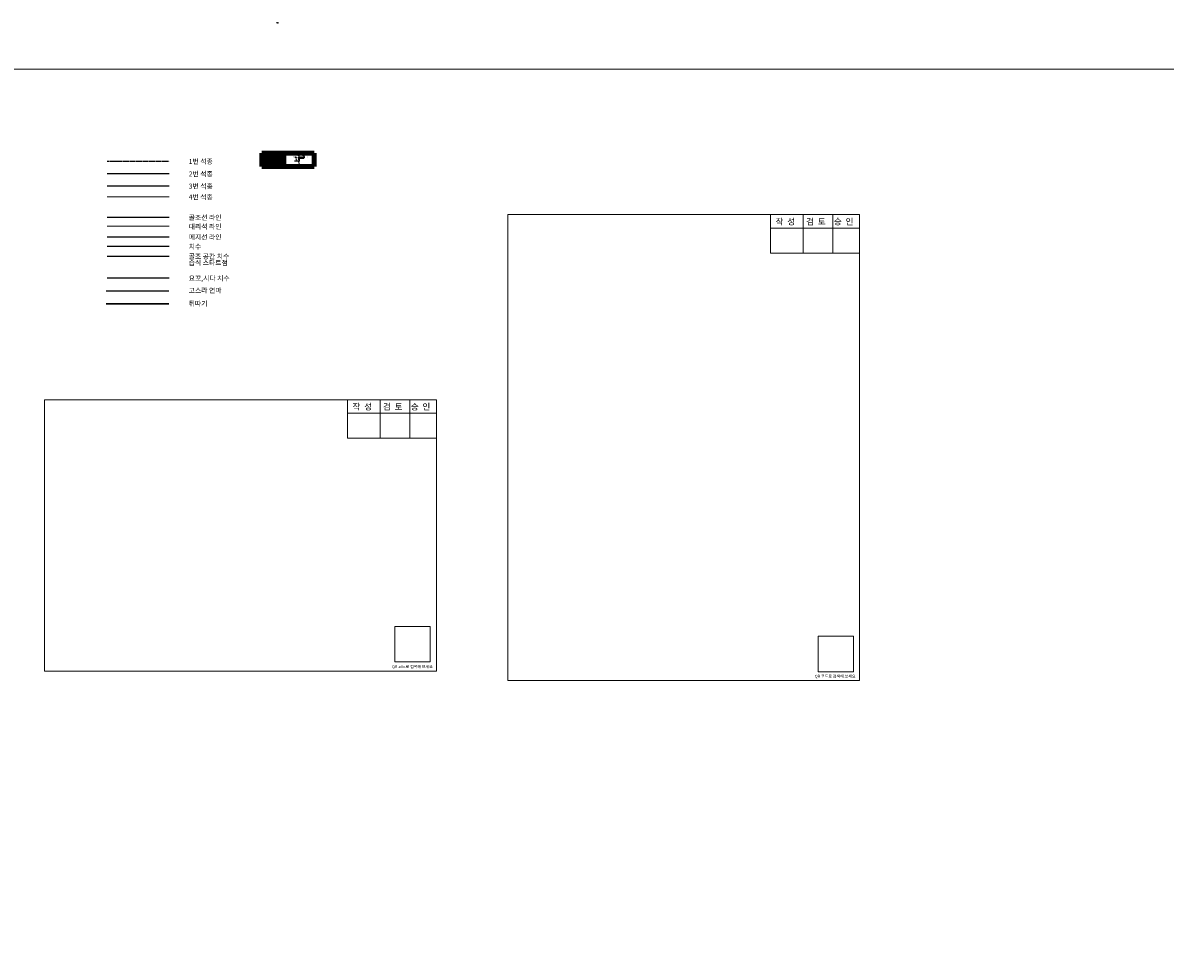
# Model space of a CAD drawing. Units: inches. Extents: x -916660 to 210039, y -4084 to 162556.
# Drawn here: x 68668 to 138942, y 93977 to 151381 of the extents above; entities that cross this region are included whole.
import ezdxf
from ezdxf.enums import TextEntityAlignment as Align

# ---------------------------------------------------------------- set-up
doc = ezdxf.new("R2010")
doc.units = ezdxf.units.IN
doc.header["$LTSCALE"] = 100
doc.header["$MEASUREMENT"] = 0
doc.linetypes.add('CENTER', pattern=[2, 1.25, -0.25, 0.25, -0.25])
doc.linetypes.add('DASHED', pattern=[0.75, 0.5, -0.25])
for name, color, linetype in [('0. 3d 도면상세도', 254, 'Continuous'), ('01. 1번 석종', 5, 'CENTER'), ('02. 2번 석종', 43, 'Continuous'), ('03. 3번 석종', 6, 'Continuous'), ('05. 골조내벽선', 7, 'Continuous'), ('07. 돌선(메지선)', 1, 'Continuous'), ('08.치수', 4, 'Continuous'), ('11.시다 치수', 72, 'Continuous'), ('14.고스라 연마', 90, 'CENTER'), ('15.뒤따기', 210, 'DASHED'), ('16.골조공간치수', 10, 'Continuous')]:
    doc.layers.add(name, color=color, linetype=linetype)
for name, color, linetype, lineweight in [('04. 4번 석종', 3, 'Continuous', 5), ('06. 단면외벽선', 2, 'Continuous', 5), ('09.표제란(관리자)', 131, 'Continuous', 5), ('10.표제란(작업자)', 9, 'Continuous', 5)]:
    doc.layers.add(name, color=color, linetype=linetype, lineweight=lineweight)
doc.styles.add('title(우성)$0$스타일1', font='txt')
doc.dimstyles.new('건물외부치수 상세도 작은치수', dxfattribs={"dimscale": 17, "dimtxt": 4, "dimasz": 0.8, "dimexe": 1, "dimexo": 2, "dimgap": 1, "dimtad": 0, "dimtih": 1, "dimtoh": 1, "dimdec": 0, "dimlfac": -100, "dimdsep": 46, "dimlunit": 5, "dimtxsty": 'Standard', "dimblk": 'NONE', "dimcen": 0.09, "dimclrd": 4, "dimclre": 4, "dimclrt": 4, "dimadec": 0, "dimazin": 0, "dimtfac": 1, "dimtdec": 0, "dimtofl": 0, "dimtmove": 2, "dimatfit": 3, "dimldrblk": 'NONE', "dimfxl": 1, "dimfxlon": 1, "dimtolj": 1, "dimtzin": 0, "dimarcsym": 0})
picture_1 = doc.add_image_def('image2.png', size_in_pixel=(100, 100))

# ---------------------------------------------------------------- blocks, each defined once
blk = doc.blocks.new('사인란')
at = {"layer": '09.표제란(관리자)'}
for p, q in [((2412, 1414), (-3060, 1414)), ((-3060, 1414), (-3060, -956)), ((-1049, 1414), (-1049, -956)), ((768, 1414), (768, -956)), ((2412, -956), (2412, 1414)), ((2412, 575), (-3060, 575)), ((-3060, -956), (2412, -956))]:
    blk.add_line(p, q, dxfattribs=at)
for s, p in [('작  성', (-2753, 790)), ('검  토', (-876, 790)), ('승  인', (835, 790))]:
    blk.add_text(s, height=383.7, dxfattribs=at).set_placement(p)
blk = doc.blocks.new('*D24')
at = {"layer": '08.치수', "color": 4, "linetype": 'ByBlock', "lineweight": -2, "transparency": 16777216}
for p, q in [((83450, 143298), (83433, 143298)), ((83450, 143215), (83433, 143215)), ((83450, 143298), (83450, 143215))]:
    blk.add_line(p, q, dxfattribs=at)
at = {"layer": 'Defpoints', "color": 0, "linetype": 'ByBlock', "lineweight": 120, "transparency": 16777216}
for p in [(83450, 143215), (83472, 143298), (83479, 143215)]:
    blk.add_point(p, dxfattribs=at)
at = {"layer": '08.치수', "color": 4, "linetype": 'ByBlock', "lineweight": 120, "transparency": 16777216, "insert": (83355, 143257), "char_height": 68, "attachment_point": 5}
blk.add_mtext('\\A1;83', dxfattribs=at)
blk = doc.blocks.new('_None')
blk = doc.blocks.new('*D25')
at = {"layer": '08.치수', "color": 4, "linetype": 'ByBlock', "lineweight": -2, "transparency": 16777216}
for p, q in [((83472, 143317), (83472, 143351)), ((83472, 143334), (83525, 143334)), ((83525, 143317), (83525, 143351))]:
    blk.add_line(p, q, dxfattribs=at)
at = {"layer": 'Defpoints', "color": 0, "linetype": 'ByBlock', "lineweight": 120, "transparency": 16777216}
for p in [(83472, 143224), (83525, 143334), (83525, 143215)]:
    blk.add_point(p, dxfattribs=at)
at = {"layer": '08.치수', "color": 4, "linetype": 'ByBlock', "lineweight": 120, "transparency": 16777216, "insert": (83499, 143429), "char_height": 68, "attachment_point": 5}
blk.add_mtext('\\A1;53', dxfattribs=at)
blk = doc.blocks.new('*D26')
at = {"layer": '0. 3d 도면상세도', "color": 4, "linetype": 'ByBlock', "lineweight": -2, "transparency": 16777216}
for p, q in [((85529, 143099), (85495, 143099)), ((85529, 142959), (85495, 142959)), ((85512, 143099), (85512, 143081)), ((85512, 142959), (85512, 142977))]:
    blk.add_line(p, q, dxfattribs=at)
at = {"layer": 'Defpoints', "color": 0, "linetype": 'ByBlock', "transparency": 16777216}
for p in [(85512, 143099), (85639, 143099), (85639, 142959)]:
    blk.add_point(p, dxfattribs=at)
at = {"layer": '0. 3d 도면상세도', "color": 4, "linetype": 'ByBlock', "transparency": 16777216, "insert": (85512, 143029), "char_height": 68, "attachment_point": 5}
blk.add_mtext('\\A1;140', dxfattribs=at)
blk = doc.blocks.new('*D27')
at = {"layer": '0. 3d 도면상세도', "color": 4, "linetype": 'ByBlock', "lineweight": -2, "transparency": 16777216}
for p, q in [((85624, 143193), (85624, 143227)), ((85624, 143210), (85696, 143210)), ((85934, 143210), (85862, 143210)), ((85934, 143193), (85934, 143227))]:
    blk.add_line(p, q, dxfattribs=at)
at = {"layer": 'Defpoints', "color": 0, "linetype": 'ByBlock', "transparency": 16777216}
for p in [(85624, 143129), (85934, 143210), (85934, 143129)]:
    blk.add_point(p, dxfattribs=at)
at = {"layer": '0. 3d 도면상세도', "color": 4, "linetype": 'ByBlock', "transparency": 16777216, "insert": (85779, 143210), "char_height": 68, "attachment_point": 5}
blk.add_mtext('\\A1;310', dxfattribs=at)
blk = doc.blocks.new('*D28')
at = {"layer": '0. 3d 도면상세도', "color": 4, "linetype": 'ByBlock', "lineweight": -2, "transparency": 16777216}
for p, q in [((85974, 143132), (86008, 143132)), ((85974, 143129), (86008, 143129)), ((85991, 143132), (85991, 143146)), ((85991, 143129), (85991, 143115))]:
    blk.add_line(p, q, dxfattribs=at)
at = {"layer": 'Defpoints', "color": 0, "linetype": 'ByBlock', "transparency": 16777216}
for p in [(85934, 143132), (85934, 143129), (85991, 143129)]:
    blk.add_point(p, dxfattribs=at)
at = {"layer": '0. 3d 도면상세도', "color": 4, "linetype": 'ByBlock', "transparency": 16777216, "insert": (86155, 143130), "char_height": 68, "attachment_point": 5}
blk.add_mtext('\\A1;3', dxfattribs=at)
blk = doc.blocks.new('*D29')
at = {"layer": '0. 3d 도면상세도', "color": 4, "linetype": 'ByBlock', "lineweight": -2, "transparency": 16777216}
for p, q in [((85624, 142840), (85610, 142840)), ((85624, 142857), (85624, 142823)), ((85639, 142857), (85639, 142823)), ((85639, 142840), (85653, 142840))]:
    blk.add_line(p, q, dxfattribs=at)
at = {"layer": 'Defpoints', "color": 0, "linetype": 'ByBlock', "transparency": 16777216}
for p in [(85624, 143099), (85639, 143099), (85639, 142840)]:
    blk.add_point(p, dxfattribs=at)
at = {"layer": '0. 3d 도면상세도', "color": 4, "linetype": 'ByBlock', "transparency": 16777216, "insert": (85632, 142675), "char_height": 68, "attachment_point": 5}
blk.add_mtext('\\A1;15', dxfattribs=at)
blk = doc.blocks.new('*D30')
at = {"layer": '0. 3d 도면상세도', "color": 4, "linetype": 'ByBlock', "lineweight": -2, "transparency": 16777216}
for p, q in [((85639, 142753), (85625, 142753)), ((85639, 142770), (85639, 142736)), ((85659, 142770), (85659, 142736)), ((85659, 142753), (85673, 142753))]:
    blk.add_line(p, q, dxfattribs=at)
at = {"layer": 'Defpoints', "color": 0, "linetype": 'ByBlock', "transparency": 16777216}
for p in [(85639, 142854), (85659, 142854), (85659, 142753)]:
    blk.add_point(p, dxfattribs=at)
at = {"layer": '0. 3d 도면상세도', "color": 4, "linetype": 'ByBlock', "transparency": 16777216, "insert": (85649, 142589), "char_height": 68, "attachment_point": 5}
blk.add_mtext('\\A1;20', dxfattribs=at)
blk = doc.blocks.new('*D31')
at = {"layer": '0. 3d 도면상세도', "color": 4, "linetype": 'ByBlock', "lineweight": -2, "transparency": 16777216}
for p, q in [((85450, 143129), (85416, 143129)), ((85450, 143099), (85416, 143099)), ((85433, 143129), (85433, 143143)), ((85433, 143099), (85433, 143085))]:
    blk.add_line(p, q, dxfattribs=at)
at = {"layer": 'Defpoints', "color": 0, "linetype": 'ByBlock', "transparency": 16777216}
for p in [(85433, 143099), (85624, 143129), (85624, 143099)]:
    blk.add_point(p, dxfattribs=at)
at = {"layer": '0. 3d 도면상세도', "color": 4, "linetype": 'ByBlock', "transparency": 16777216, "insert": (85338, 143114), "char_height": 68, "attachment_point": 5}
blk.add_mtext('\\A1;30', dxfattribs=at)

msp = doc.modelspace()

# ---------------------------------------------------------------- linework, layer by layer
at = {"layer": '0. 3d 도면상세도', "extrusion": (-1, 1.83697e-16, 6.12323e-17)}
for p, q in [((84268.294, 151376.232, 23.007), (84260.294, 151376.232, 23.007)), ((84268.294, 151376.232, -91.628), (84260.294, 151376.232, -91.628)), ((83705.724, 143038.106, -70.473), (83697.724, 143038.106, -70.473)), ((83926.512, 143063.845, 23.007), (83918.512, 143063.845, 23.007)), ((84268.294, 143063.845, 23.007), (84260.294, 143063.845, 23.007)), ((84273.158, 143252.252, -1.739), (84265.158, 143252.252, -1.739)), ((84273.158, 143252.252, -1.739), (84265.158, 143252.252, -1.739)), ((84310.39, 142839.446, 25.464), (84302.39, 142839.446, 25.464)), ((84202.086, 142655.562, -1.739), (84194.086, 142655.562, -1.739)), ((84202.086, 142655.562, -1.739), (84194.086, 142655.562, -1.739))]:
    msp.add_line(p, q, dxfattribs=at)
at = {"layer": '0. 3d 도면상세도', "extrusion": (0, -1, 6.12323e-17)}
for p, q in [((83413.826, 142799.702, 13.242), (83413.826, 142799.702, 35.242)), ((83426.826, 142799.702), (83490.826, 142799.702)), ((83490.826, 142799.702, 48), (83426.828, 142799.702, 48)), ((83479.71, 142799.702, 30.241), (83459.943, 142799.702, 30.241)), ((83460.21, 142799.702, 18.254), (83479.443, 142799.702, 18.254)), ((83490.826, 142799.702), (83490.826, 142799.702, 11.938)), ((83490.826, 142799.702, 36.546), (83490.826, 142799.702, 48)), ((83493.826, 142799.702, 13.242), (83493.826, 142799.702, 35.242))]:
    msp.add_line(p, q, dxfattribs=at)
at = {"layer": '0. 3d 도면상세도'}
for p, q in [((83449.605, 143085.196), (83449.605, 143037.196)), ((83452.605, 143085.196), (83449.605, 143085.196)), ((83452.605, 143085.196), (83452.605, 143040.196)), ((83454.605, 143032.196), (83532.605, 143032.196)), ((83457.605, 143035.196), (83532.605, 143035.196)), ((83472.303, 143220.325), (83472.303, 143298.325)), ((83475.303, 143298.325), (83472.303, 143298.325)), ((83475.303, 143223.325), (83475.303, 143298.325)), ((83525.303, 143215.325), (83477.303, 143215.325)), ((83525.303, 143218.325), (83480.303, 143218.325)), ((83525.303, 143218.325), (83525.303, 143215.325)), ((83532.605, 143035.196), (83532.605, 143032.196)), ((83709.249, 142850.829), (83709.249, 142808.829)), ((83709.249, 142850.829), (83709.249, 142828.829)), ((83727.249, 142830.829), (83709.249, 142830.829)), ((83709.249, 142828.829), (83709.249, 142808.829)), ((83727.249, 142828.829), (83709.249, 142828.829)), ((83711.249, 142850.829), (83711.249, 142830.829)), ((83711.249, 142828.829), (83711.249, 142808.829)), ((83723.249, 142854.829), (83713.249, 142854.829)), ((83723.249, 142854.829), (83713.249, 142854.829)), ((83723.249, 142852.829), (83713.249, 142852.829)), ((83713.249, 142806.829), (83733.249, 142806.829)), ((83713.249, 142804.829), (83755.249, 142804.829)), ((83713.249, 142804.829), (83755.249, 142804.829)), ((83714.916, 142852.829), (83714.916, 142849.813)), ((83716.916, 142849.813), (83714.916, 142849.813)), ((83714.916, 142847.083), (83714.916, 142830.829)), ((83716.916, 142847.083), (83714.916, 142847.083)), ((83714.916, 142828.829), (83714.916, 142806.829)), ((83716.916, 142852.829), (83716.916, 142849.813)), ((83716.916, 142847.083), (83716.916, 142830.829)), ((83716.916, 142828.829), (83716.916, 142806.829)), ((83719.582, 142852.829), (83719.582, 142849.813)), ((83721.582, 142849.813), (83719.582, 142849.813)), ((83719.582, 142847.083), (83719.582, 142830.829)), ((83721.582, 142847.083), (83719.582, 142847.083)), ((83719.582, 142828.829), (83719.582, 142806.829)), ((83721.582, 142852.829), (83721.582, 142849.813)), ((83721.582, 142847.083), (83721.582, 142830.829)), ((83721.582, 142828.829), (83721.582, 142806.829)), ((83725.249, 142850.829), (83725.249, 142830.829)), ((83725.249, 142828.829), (83725.249, 142806.829)), ((83727.249, 142850.829), (83727.249, 142828.829)), ((83727.249, 142850.829), (83727.249, 142828.829)), ((83727.249, 142823.172), (83727.249, 142806.829)), ((83729.249, 142806.829), (83729.249, 142821.345)), ((83731.249, 142806.829), (83731.249, 142820.343)), ((83733.249, 142821.9), (83733.249, 142804.829)), ((83735.249, 142821.9), (83735.249, 142804.829)), ((83735.249, 142806.829), (83755.249, 142806.829)), ((83737.249, 142806.829), (83737.249, 142820.343)), ((83739.249, 142806.829), (83739.249, 142821.345)), ((83741.249, 142828.829), (83741.249, 142850.829)), ((83741.249, 142828.829), (83741.249, 142850.829)), ((83759.249, 142830.829), (83741.249, 142830.829)), ((83759.249, 142828.829), (83741.249, 142828.829)), ((83741.249, 142823.172), (83741.249, 142806.829)), ((83743.249, 142830.829), (83743.249, 142850.829)), ((83743.249, 142828.829), (83743.249, 142806.829)), ((83755.249, 142854.829), (83745.249, 142854.829)), ((83755.249, 142854.829), (83745.249, 142854.829)), ((83755.249, 142852.829), (83745.249, 142852.829)), ((83746.916, 142852.829), (83746.916, 142849.813)), ((83746.916, 142849.813), (83748.916, 142849.813)), ((83746.916, 142847.083), (83746.916, 142830.829)), ((83746.916, 142847.083), (83748.916, 142847.083)), ((83746.916, 142828.829), (83746.916, 142806.829)), ((83748.916, 142852.829), (83748.916, 142849.813)), ((83748.916, 142847.083), (83748.916, 142830.829)), ((83748.916, 142828.829), (83748.916, 142806.829)), ((83751.582, 142852.829), (83751.582, 142849.813)), ((83751.582, 142849.813), (83753.582, 142849.813)), ((83751.582, 142847.083), (83751.582, 142830.829)), ((83751.582, 142847.083), (83753.582, 142847.083)), ((83751.582, 142828.829), (83751.582, 142806.829)), ((83753.582, 142852.829), (83753.582, 142849.813)), ((83753.582, 142847.083), (83753.582, 142830.829)), ((83753.582, 142828.829), (83753.582, 142806.829)), ((83757.249, 142830.829), (83757.249, 142850.829)), ((83757.249, 142808.829), (83757.249, 142828.829)), ((83759.249, 142808.829), (83759.249, 142850.829)), ((83759.249, 142808.829), (83759.249, 142850.829))]:
    msp.add_line(p, q, dxfattribs=at)
at = {"layer": '0. 3d 도면상세도', "extrusion": (1, 0, 0)}
for p, q in [((83472.303, 143265.323, 18.007), (83472.303, 143285.323, 18.007)), ((83472.303, 143265.341, 28.007), (83472.303, 143285.309, 28.007))]:
    msp.add_line(p, q, dxfattribs=at)
at = {"layer": '0. 3d 도면상세도', "extrusion": (1.83697e-16, 1, 0)}
for p, q in [((83499.603, 143032.196, 18.007), (83519.603, 143032.196, 18.007)), ((83499.621, 143032.196, 28.007), (83519.589, 143032.196, 28.007))]:
    msp.add_line(p, q, dxfattribs=at)
at = {"layer": '0. 3d 도면상세도', "linetype": 'ByBlock'}
for p, q in [((85379.003, 142888.914), (85689.003, 142888.914)), ((85624.003, 143128.914), (85933.57, 143128.914)), ((85624.003, 143098.914), (85624.003, 143128.914)), ((85624.003, 143098.914), (85933.57, 143098.914)), ((85639.003, 142958.914), (85639.003, 143098.914)), ((85639.003, 142958.914), (85659.003, 142958.914)), ((85659.003, 142958.914), (85659.003, 143098.914)), ((85689.003, 142888.914), (85689.003, 143058.914)), ((85689.003, 143058.914), (85963.57, 143058.914)), ((85933.57, 143128.914), (85933.57, 143131.914)), ((85933.57, 143128.914), (85933.57, 143098.914)), ((85963.57, 143313.623), (85963.57, 143058.914)), ((85963.57, 143313.623), (86125.636, 143313.623))]:
    msp.add_line(p, q, dxfattribs=at)
at = {"layer": '0. 3d 도면상세도', "extrusion": (-1, 1.83697e-16, 6.12323e-17)}
for centre in [(-151376.232, 23.007, -84268.294), (-151376.232, -91.628, -84268.294), (-143038.106, -70.473, -83705.724), (-143063.845, 23.007, -83926.512), (-142655.562, -1.739, -84202.086), (-142655.562, -1.739, -84202.086), (-143063.845, 23.007, -84268.294), (-143252.252, -1.739, -84273.158), (-143252.252, -1.739, -84273.158), (-142839.446, 25.464, -84310.39)]:
    msp.add_circle(centre, 4.5, dxfattribs=at)
at = {"layer": '0. 3d 도면상세도', "extrusion": (0, -1, 6.12323e-17)}
for centre, radius in [((83422.054, 24.242, -142799.702), 3), ((83649.328, -50, -142793.404), 2.5)]:
    msp.add_circle(centre, radius, dxfattribs=at)
at = {"layer": '0. 3d 도면상세도', "extrusion": (1, -3.06162e-16, 6.12323e-17)}
for centre, radius in [((143260.833, 0.475, 83680.974), 6.5), ((143260.833, 0.475, 83690.974), 6), ((143260.833, 0.475, 83690.974), 5), ((143260.833, 0.475, 83690.974), 3.5)]:
    msp.add_circle(centre, radius, dxfattribs=at)
at = {"layer": '0. 3d 도면상세도'}
for centre in [(83718.215, 142848.448), (83750.283, 142848.448)]:
    msp.add_circle(centre, 1.367, dxfattribs=at)
at = {"layer": '0. 3d 도면상세도', "extrusion": (0, -1, 6.12323e-17)}
for centre, radius, start, end in [((83413.878, 0.29, -142799.702), 12.952, 358.71628618, 90.22650533), ((83413.878, 48.194, -142799.702), 12.952, 269.77349467, 359.14150592), ((83459.826, 24.242, -142799.702), 6, 88.89139694, 273.66675974), ((83479.826, 24.242, -142799.702), 6, 266.33324026, 91.10860306), ((83493.326, 38.192, -142799.702), 2.993, 213.37207336, 279.63453828), ((83493.326, 10.292, -142799.702), 2.993, 80.36546172, 146.62792664)]:
    msp.add_arc(centre, radius, start, end, dxfattribs=at)
at = {"layer": '0. 3d 도면상세도'}
for centre, radius, start, end in [((83454.605, 143037.196), 5, 180, 270), ((83457.605, 143040.196), 5, 180, 270), ((83477.303, 143220.325), 5, 180, 270), ((83480.303, 143223.325), 5, 180, 270), ((83713.249, 142850.829), 4, 90, 180), ((83713.249, 142850.829), 4, 90, 180), ((83713.249, 142808.829), 4, 180, 270), ((83713.249, 142808.829), 4, 180, 270), ((83713.249, 142850.829), 2, 90, 180), ((83713.249, 142808.829), 2, 180, 270), ((83723.249, 142850.829), 4, 0, 90), ((83723.249, 142850.829), 4, 0, 90), ((83723.249, 142850.829), 2, 0, 90), ((83734.249, 142828.829), 9, 180, 263.62062979), ((83734.249, 142828.829), 9, 276.37937021, 0), ((83745.249, 142850.829), 4, 90, 180), ((83745.249, 142850.829), 4, 90, 180), ((83745.249, 142850.829), 2, 90, 180), ((83755.249, 142850.829), 4, 0, 90), ((83755.249, 142850.829), 4, 0, 90), ((83755.249, 142850.829), 2, 0, 90), ((83755.249, 142808.829), 4, 270, 0), ((83755.249, 142808.829), 4, 270, 0), ((83755.249, 142808.829), 2, 270, 0)]:
    msp.add_arc(centre, radius, start, end, dxfattribs=at)
at = {"layer": '0. 3d 도면상세도', "extrusion": (1, 0, 0)}
msp.add_arc((143285.325, 23.007, 83472.303), 5, 269.97720609, 90.1831157, dxfattribs=at)
at = {"layer": '0. 3d 도면상세도', "extrusion": (1.83697e-16, 1, 0)}
msp.add_arc((-83519.605, 23.007, 143032.196), 5, 89.8168843, 270.02279391, dxfattribs=at)
at = {"layer": '0. 3d 도면상세도', "extrusion": (1, 0, 0)}
for p in [(84351.973, 143250.175, -4.703), (84389.205, 142837.369, 22.5), (84280.901, 142653.485, -4.703)]:
    msp.add_point(p, dxfattribs=at)
at = {"layer": '01. 1번 석종'}
msp.add_line((73859.639, 142877.851), (77676.995, 142877.851), dxfattribs=at)
at = {"layer": '02. 2번 석종'}
msp.add_line((73859.639, 142106.152), (77676.995, 142106.152), dxfattribs=at)
at = {"layer": '03. 3번 석종'}
msp.add_line((73859.639, 141355.31), (77676.995, 141355.31), dxfattribs=at)
at = {"layer": '04. 4번 석종'}
msp.add_line((73859.639, 140687.756), (77676.995, 140687.756), dxfattribs=at)
at = {"layer": '05. 골조내벽선'}
msp.add_line((73859.639, 139431.047), (77676.995, 139431.047), dxfattribs=at)
at = {"layer": '05. 골조내벽선', "linetype": 'ByBlock', "extrusion": (1, 0, 0)}
msp.add_point((84347.109, 151374.155, 20.043), dxfattribs=at)
at = {"layer": '06. 단면외벽선', "linetype": 'ByBlock', "lineweight": 120}
for p, q in [((83365.428, 143359.88), (84722.609, 143359.88)), ((83365.428, 142541.42), (83365.428, 143359.88)), ((83600.481, 142541.42), (83600.481, 143359.88)), ((83805.59, 142541.42), (83805.59, 143359.88)), ((84118.519, 142541.42), (84118.519, 143359.88)), ((84722.609, 143359.88), (84722.609, 142541.42)), ((84722.609, 143359.88), (86593.159, 143359.88)), ((86593.159, 143359.88), (86593.159, 142541.42)), ((83365.428, 143151.28), (84722.609, 143151.28)), ((83365.428, 142934.418), (84722.609, 142934.418)), ((84722.609, 142737.919), (83365.428, 142737.919)), ((84722.609, 142541.42), (83365.428, 142541.42)), ((84722.609, 142541.42), (86593.159, 142541.42))]:
    msp.add_line(p, q, dxfattribs=at)
at = {"layer": '06. 단면외벽선'}
msp.add_line((73859.639, 138867.917), (77676.995, 138867.917), dxfattribs=at)
for points in [[(18.857, 15.416), (18.857, 148535.416), (210038.857, 148535.416), (210038.857, 15.416)], [(28.857, 25.416), (28.857, 148525.416), (210028.857, 148525.416), (210028.857, 25.416), (28.857, 25.416)]]:
    msp.add_lwpolyline(points, close=True, dxfattribs=at)
at = {"layer": '07. 돌선(메지선)'}
msp.add_line((73859.639, 138221.358), (77676.995, 138221.358), dxfattribs=at)
at = {"layer": '08.치수', "color": 4, "linetype": 'ByBlock', "lineweight": 120}
for p, q in [((83415.605, 143085.196), (83397.018, 143085.196)), ((83424.303, 143032.196), (83397.018, 143032.196)), ((83413.878, 142824.239), (83413.878, 142848.407)), ((83413.878, 142831.407), (83493.826, 142831.407)), ((83414.018, 143085.196), (83414.018, 143032.196)), ((83449.605, 143016.578), (83449.605, 142999.578)), ((83449.605, 143016.578), (83532.605, 143016.578)), ((83493.826, 142827.247), (83493.826, 142848.407)), ((83532.605, 143016.578), (83532.605, 142999.578))]:
    msp.add_line(p, q, dxfattribs=at)
at = {"layer": '08.치수'}
msp.add_line((73859.639, 137637.37), (77676.995, 137637.37), dxfattribs=at)
at = {"layer": '10.표제란(작업자)'}
for points in [[(98501.419, 139591.136), (120143.018, 139591.136), (120143.018, 110927.153), (98501.419, 110927.153)], [(70007.127, 128203.087), (94113.291, 128203.087), (94113.291, 111509.568), (70007.127, 111509.568)]]:
    msp.add_lwpolyline(points, close=True, dxfattribs=at)
at = {"layer": '11.시다 치수'}
msp.add_line((73859.639, 135692.218), (77676.995, 135692.218), dxfattribs=at)
at = {"layer": '14.고스라 연마', "const_width": 100}
msp.add_lwpolyline([(73789.088, 134887.915), (77657.405, 134887.915)], dxfattribs=at)
at = {"layer": '15.뒤따기', "const_width": 100}
msp.add_lwpolyline([(73789.088, 134090.331), (77657.405, 134090.331)], dxfattribs=at)
at = {"layer": '16.골조공간치수', "linetype": 'ByBlock'}
msp.add_line((73859.639, 137037.471), (77676.995, 137037.471), dxfattribs=at)

# ---------------------------------------------------------------- block references
at = {"layer": '06. 단면외벽선'}
for p in [(117730.704, 138177.465), (91700.977, 126789.415)]:
    msp.add_blockref('사인란', p, dxfattribs=at)

# ---------------------------------------------------------------- texts
at = {"layer": '0. 3d 도면상세도'}
for s, p in [('조정판', (84522.45, 143039.168)), ('단열재 100', (84522.45, 143237.182)), ('단열재 50', (84522.45, 142807.687)), ('단열 지지대 앙카', (84432.785, 142623.979))]:
    msp.add_text(s, height=24.9524, dxfattribs=at).set_placement(p)
at = {"layer": '01. 1번 석종'}
msp.add_text('1번 석종', height=306.3419, dxfattribs=at).set_placement((78872.861, 142705.66))
at = {"layer": '02. 2번 석종'}
msp.add_text('2번 석종', height=306.3419, dxfattribs=at).set_placement((78872.861, 141933.962))
at = {"layer": '03. 3번 석종'}
msp.add_text('3번 석종', height=306.3419, dxfattribs=at).set_placement((78872.861, 141183.119))
at = {"layer": '04. 4번 석종'}
msp.add_text('4번 석종', height=306.3419, dxfattribs=at).set_placement((78872.861, 140515.565))
at = {"layer": '05. 골조내벽선'}
msp.add_text('골조선 라인', height=306.3419, dxfattribs=at).set_placement((78872.861, 139258.856))
at = {"layer": '06. 단면외벽선'}
msp.add_text('대리석 라인', height=306.3419, dxfattribs=at).set_placement((78872.861, 138695.726))
at = {"layer": '07. 돌선(메지선)'}
msp.add_text('메지선 라인', height=306.3419, dxfattribs=at).set_placement((78872.861, 138049.167))
at = {"layer": '08.치수'}
msp.add_text('치수', height=306.3419, dxfattribs=at).set_placement((78872.861, 137465.18))
at = {"layer": '08.치수', "color": 4, "linetype": 'ByBlock', "lineweight": 120, "char_height": 68, "attachment_point": 5}
for s, insert in [('\\A1;53', (83318.98, 143058.696)), ('\\A1;80', (83453.852, 142887.007)), ('\\A1;83', (83491.105, 142965.486))]:
    msp.add_mtext(s, dxfattribs=dict(at, insert=insert))
at = {"layer": '10.표제란(작업자)', "style": 'title(우성)$0$스타일1'}
for p in [(92629.98, 111691.652), (118637.749, 111105.418)]:
    msp.add_text('QR 코드로 검색해 보세요', height=178.125, dxfattribs=at).set_placement(p, align=Align.CENTER)
at = {"layer": '11.시다 치수'}
msp.add_text('요꼬,시다 치수', height=306.3419, dxfattribs=at).set_placement((78872.861, 135520.027))
at = {"layer": '14.고스라 연마'}
msp.add_text('고스라 연마', height=306.3419, dxfattribs=at).set_placement((78872.861, 134773.834))
at = {"layer": '15.뒤따기'}
msp.add_text('뒤따기', height=306.3419, dxfattribs=at).set_placement((78872.861, 133965.458))
at = {"layer": '16.골조공간치수', "linetype": 'ByBlock'}
for s, p in [('골조 공간 치수', (78872.861, 136865.28)), ('습식 스타트점', (78872.861, 136476.501))]:
    msp.add_text(s, height=306.3419, dxfattribs=at).set_placement(p)

# ---------------------------------------------------------------- dimensions: what is measured, and where the dimension line sits
at = {"layer": '0. 3d 도면상세도', "linetype": 'ByBlock'}
for base, p1, p2, angle, picture, middle in [((85433.491, 143098.914), (85624.003, 143128.914), (85624.003, 143098.914), 90, '*D31', (85338.454, 143113.914)), ((85511.856, 143098.914), (85639.003, 142958.914), (85639.003, 143098.914), 270, '*D26', (85511.856, 143028.914)), ((85990.738, 143128.914), (85933.57, 143131.914), (85933.57, 143128.914), 90, '*D28', (86155.312, 143130.414))]:
    dim = msp.add_linear_dim(base=base, p1=p1, p2=p2, angle=angle, dimstyle='건물외부치수 상세도 작은치수', dxfattribs=at)
    dim.commit()
    dim.dimension.update_dxf_attribs({"geometry": picture, "text_midpoint": middle})
for base, p1, p2, picture, middle in [((85639.003, 142839.976), (85624.003, 143098.914), (85639.003, 143098.914), '*D29', (85631.503, 142674.859)), ((85659.003, 142753.289), (85639.003, 142854.006), (85659.003, 142854.006), '*D30', (85649.003, 142588.715)), ((85933.57, 143210.092), (85624.003, 143128.914), (85933.57, 143128.914), '*D27', (85778.787, 143210.092))]:
    dim = msp.add_linear_dim(base=base, p1=p1, p2=p2, dimstyle='건물외부치수 상세도 작은치수', dxfattribs=at)
    dim.commit()
    dim.dimension.update_dxf_attribs({"geometry": picture, "text_midpoint": middle})
at = {"layer": '08.치수', "linetype": 'ByBlock', "lineweight": 120}
dim = msp.add_linear_dim(base=(83525.303, 143334.069), p1=(83472.303, 143224.393), p2=(83525.303, 143215.325), dimstyle='건물외부치수 상세도 작은치수', dxfattribs=at)
dim.commit()
dim.dimension.update_dxf_attribs({"geometry": '*D25', "text_midpoint": (83498.803, 143429.107)})
dim = msp.add_linear_dim(base=(83449.933, 143215.325), p1=(83472.303, 143298.325), p2=(83478.691, 143215.325), angle=90, dimstyle='건물외부치수 상세도 작은치수', dxfattribs=at)
dim.commit()
dim.dimension.update_dxf_attribs({"geometry": '*D24', "text_midpoint": (83354.896, 143256.825)})

# ---------------------------------------------------------------- referenced raster images: frames only (the image files are external)
at = {"layer": '09.표제란(관리자)'}
image = msp.add_image(picture_1, insert=(91555.562, 112070.218), size_in_units=(2177.598, 2177.598), dxfattribs=at)
image.dxf.flags = 7
image = msp.add_image(picture_1, insert=(117601.328, 111473.573), size_in_units=(2177.598, 2177.598), dxfattribs=at)
image.dxf.flags = 7

doc.saveas('drawing.dxf')
